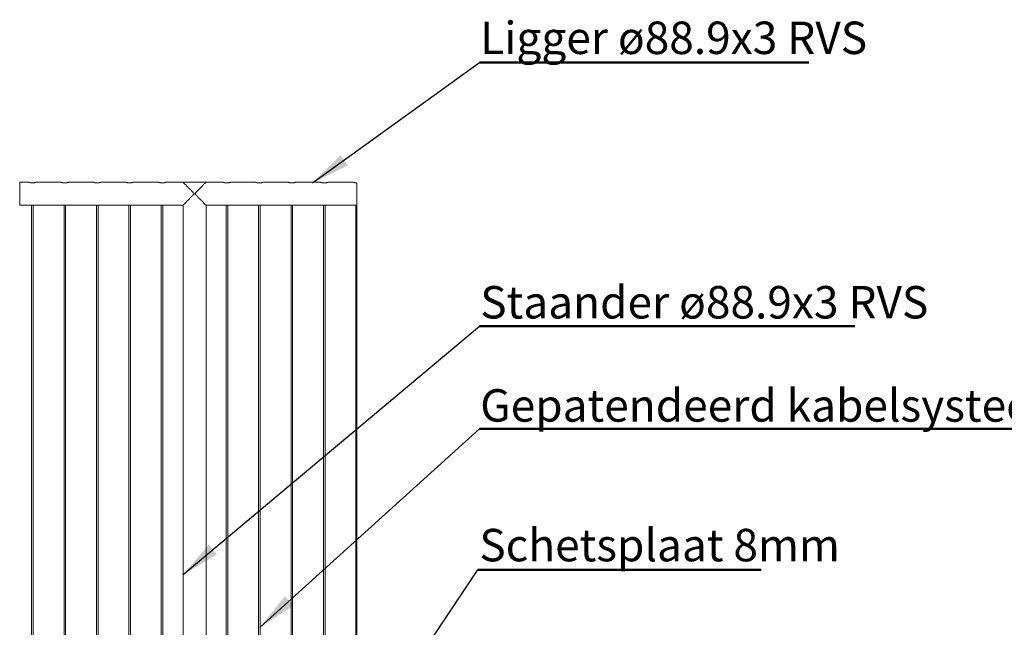
# Model space of a CAD drawing. Units: millimetres. Extents: x 0 to 4200, y 0 to 2976.
# Drawn here: x 2910 to 3669, y 1209 to 1677 of the extents above; entities that cross this region are included whole.
import ezdxf

# ---------------------------------------------------------------- set-up
doc = ezdxf.new("R2010")
doc.units = ezdxf.units.MM
doc.header["$LTSCALE"] = 100
doc.layers.add('LE_NORM', color=179, linetype='Continuous', lineweight=40)
doc.styles.add('SLDTEXTSTYLE0', font='TXT', dxfattribs={"width": 0.605})
doc.dimstyles.new('SLDDIMSTYLE3', dxfattribs={"dimtxt": 0.18, "dimasz": 30, "dimexe": 0, "dimexo": 0.0625, "dimgap": 0, "dimtad": 0, "dimtih": 1, "dimtoh": 1, "dimdec": 0, "dimrnd": 1e-09, "dimzin": 0, "dimdsep": 46, "dimtxsty": 'Standard', "dimsah": 1, "dimcen": 0.09, "dimadec": 0, "dimazin": 0, "dimtfac": 30, "dimtdec": 0, "dimtofl": 0, "dimtmove": 0, "dimatfit": 3, "dimfxl": 0, "dimfrac": 2, "dimtolj": 1, "dimtzin": 0, "dimarcsym": 0})

# ---------------------------------------------------------------- blocks, each defined once
blk = doc.blocks.new('SW_NOTE_9')
at = {"layer": 'LE_NORM', "color": 0}
for p, q in [((0, 0), (253.84, 0)), ((253.84, 0), (0, 0)), ((0, 0), (253.84, 0)), ((253.84, 0), (0, 0)), ((0, 0), (253.84, 0)), ((253.84, 0), (0, 0))]:
    blk.add_line(p, q, dxfattribs=at)
at = {"layer": 'LE_NORM', "color": 0, "insert": (0.62, 31.56), "char_height": 25, "attachment_point": 1, "style": 'SLDTEXTSTYLE0'}
blk.add_mtext('Ligger ø88.9x3 RVS', dxfattribs=at)
blk = doc.blocks.new('SW_NOTE_14')
at = {"layer": 'LE_NORM', "color": 0}
for p, q in [((0, 0), (218.42, 0)), ((218.42, 0), (0, 0)), ((0, 0), (218.42, 0)), ((218.42, 0), (0, 0)), ((0, 0), (218.42, 0)), ((218.42, 0), (0, 0))]:
    blk.add_line(p, q, dxfattribs=at)
at = {"layer": 'LE_NORM', "color": 0, "insert": (1.11, 31.65), "char_height": 25, "attachment_point": 1, "style": 'SLDTEXTSTYLE0'}
blk.add_mtext('Schetsplaat 8mm', dxfattribs=at)
blk = doc.blocks.new('SW_NOTE_15')
at = {"layer": 'LE_NORM', "color": 0}
for p, q in [((0, 0), (553.72, 0)), ((553.72, 0), (0, 0)), ((0, 0), (553.72, 0)), ((553.72, 0), (0, 0)), ((0, 0), (553.72, 0)), ((553.72, 0), (0, 0))]:
    blk.add_line(p, q, dxfattribs=at)
at = {"layer": 'LE_NORM', "color": 0, "insert": (0.62, 30.6), "char_height": 25, "attachment_point": 1, "style": 'SLDTEXTSTYLE0'}
blk.add_mtext('Gepatendeerd kabelsysteem ø6 (1x19) RVS', dxfattribs=at)
blk = doc.blocks.new('SW_NOTE_16')
at = {"layer": 'LE_NORM', "color": 0}
for p, q in [((0, 0), (289.26, 0)), ((289.26, 0), (0, 0)), ((0, 0), (289.26, 0)), ((289.26, 0), (0, 0)), ((0, 0), (289.26, 0)), ((289.26, 0), (0, 0))]:
    blk.add_line(p, q, dxfattribs=at)
at = {"layer": 'LE_NORM', "color": 0, "insert": (0.62, 30.95), "char_height": 25, "attachment_point": 1, "style": 'SLDTEXTSTYLE0'}
blk.add_mtext('Staander ø88.9x3 RVS', dxfattribs=at)

msp = doc.modelspace()

# ---------------------------------------------------------------- linework, layer by layer
at = {"color": 7, "linetype": 'Continuous', "lineweight": 0}
for p, q in [((2916.882, 1551.836), (2910.101, 1551.836)), ((2910.101, 1551.836), (2910.101, 1534.056)), ((2941.882, 1551.836), (2922.862, 1551.836)), ((2966.882, 1551.836), (2947.862, 1551.836)), ((2991.882, 1551.836), (2972.862, 1551.836)), ((3016.882, 1551.836), (2997.862, 1551.836)), ((3035.99, 1551.836), (3022.862, 1551.836)), ((3036.11, 1551.698), (3036.11, 1551.946)), ((3036.11, 1551.946), (3053.635, 1551.946)), ((3053.635, 1551.946), (3053.635, 1551.698)), ((3066.882, 1551.836), (3053.756, 1551.836)), ((3091.882, 1551.836), (3072.862, 1551.836)), ((3116.882, 1551.836), (3097.862, 1551.836)), ((3141.882, 1551.836), (3122.862, 1551.836)), ((3166.882, 1551.836), (3147.862, 1551.836)), ((3169.873, 969.977), (3169.873, 1551.315)), ((2910.101, 1534.056), (2918.48, 1534.056)), ((2919.273, 1534.146), (2919.273, 987.144)), ((2920.473, 987.144), (2920.473, 1534.145)), ((2921.281, 1534.056), (2943.48, 1534.056)), ((2944.273, 1534.146), (2944.273, 987.144)), ((2945.473, 987.144), (2945.473, 1534.145)), ((2946.281, 1534.056), (2968.48, 1534.056)), ((2969.273, 1534.146), (2969.273, 987.144)), ((2970.473, 987.144), (2970.473, 1534.145)), ((2971.281, 1534.056), (2993.48, 1534.056)), ((2994.273, 1534.146), (2994.273, 987.144)), ((2995.473, 987.144), (2995.473, 1534.145)), ((2996.281, 1534.056), (3018.48, 1534.056)), ((3019.273, 1534.146), (3019.273, 987.144)), ((3020.473, 987.144), (3020.473, 1534.145)), ((3021.281, 1534.056), (3035.983, 1534.056)), ((3035.983, 1534.056), (3035.983, 987.236)), ((3053.763, 987.236), (3053.763, 1534.056)), ((3053.763, 1534.056), (3068.48, 1534.056)), ((3069.273, 1534.146), (3069.273, 987.144)), ((3070.473, 987.144), (3070.473, 1534.145)), ((3071.281, 1534.056), (3093.48, 1534.056)), ((3094.273, 1534.146), (3094.273, 987.144)), ((3095.473, 987.144), (3095.473, 1534.145)), ((3096.281, 1534.056), (3118.48, 1534.056)), ((3119.273, 1534.146), (3119.273, 987.144)), ((3120.473, 987.144), (3120.473, 1534.145)), ((3121.281, 1534.056), (3143.48, 1534.056)), ((3144.273, 1534.146), (3144.273, 987.144)), ((3145.473, 987.144), (3145.473, 1534.145)), ((3146.281, 1534.056), (3168.48, 1534.056)), ((3169.273, 1534.146), (3169.273, 987.144))]:
    msp.add_line(p, q, dxfattribs=at)
for points, knots in [([(2922.862, 1551.832), (2922.861, 1551.832), (2922.835, 1551.823), (2922.756, 1551.797), (2922.603, 1551.748), (2922.379, 1551.68), (2922.086, 1551.6), (2921.726, 1551.514), (2921.31, 1551.433), (2920.844, 1551.366), (2920.358, 1551.323), (2919.859, 1551.309), (2919.378, 1551.324), (2918.913, 1551.365), (2918.479, 1551.426), (2918.077, 1551.502), (2917.71, 1551.587), (2917.414, 1551.666), (2917.133, 1551.751), (2917.044, 1551.778), (2916.853, 1551.842), (2916.882, 1551.833), (2916.882, 1551.833)], [0, 0, 0, 0, 0.0001979, 0.0139046, 0.0408338, 0.0791387, 0.1292346, 0.1900896, 0.2611464, 0.3377598, 0.4215494, 0.5011678, 0.5832264, 0.6580542, 0.730978, 0.7985786, 0.8603128, 0.9136945, 0.9567137, 0.9851655, 0.9998763, 1, 1, 1, 1]), ([(2947.862, 1551.832), (2947.861, 1551.832), (2947.835, 1551.823), (2947.756, 1551.797), (2947.603, 1551.748), (2947.379, 1551.68), (2947.086, 1551.6), (2946.726, 1551.514), (2946.31, 1551.433), (2945.844, 1551.366), (2945.358, 1551.323), (2944.859, 1551.309), (2944.378, 1551.324), (2943.913, 1551.365), (2943.479, 1551.426), (2943.077, 1551.502), (2942.71, 1551.587), (2942.414, 1551.666), (2942.133, 1551.751), (2942.044, 1551.778), (2941.853, 1551.842), (2941.882, 1551.833), (2941.882, 1551.833)], [0, 0, 0, 0, 0.0001979, 0.0139046, 0.0408338, 0.0791387, 0.1292346, 0.1900896, 0.2611464, 0.3377598, 0.4215494, 0.5011678, 0.5832264, 0.6580542, 0.730978, 0.7985786, 0.8603128, 0.9136945, 0.9567137, 0.9851655, 0.9998763, 1, 1, 1, 1]), ([(2972.862, 1551.832), (2972.861, 1551.832), (2972.835, 1551.823), (2972.756, 1551.797), (2972.603, 1551.748), (2972.379, 1551.68), (2972.086, 1551.6), (2971.726, 1551.514), (2971.31, 1551.433), (2970.844, 1551.366), (2970.358, 1551.323), (2969.859, 1551.309), (2969.378, 1551.324), (2968.913, 1551.365), (2968.479, 1551.426), (2968.077, 1551.502), (2967.71, 1551.587), (2967.414, 1551.666), (2967.133, 1551.751), (2967.044, 1551.778), (2966.853, 1551.842), (2966.882, 1551.833), (2966.882, 1551.833)], [0, 0, 0, 0, 0.0001979, 0.0139046, 0.0408338, 0.0791387, 0.1292346, 0.1900896, 0.2611464, 0.3377598, 0.4215494, 0.5011678, 0.5832264, 0.6580542, 0.730978, 0.7985786, 0.8603128, 0.9136945, 0.9567137, 0.9851655, 0.9998763, 1, 1, 1, 1]), ([(2997.862, 1551.832), (2997.861, 1551.832), (2997.835, 1551.823), (2997.756, 1551.797), (2997.603, 1551.748), (2997.379, 1551.68), (2997.086, 1551.6), (2996.726, 1551.514), (2996.31, 1551.433), (2995.844, 1551.366), (2995.358, 1551.323), (2994.859, 1551.309), (2994.378, 1551.324), (2993.913, 1551.365), (2993.479, 1551.426), (2993.077, 1551.502), (2992.71, 1551.587), (2992.414, 1551.666), (2992.133, 1551.751), (2992.044, 1551.778), (2991.853, 1551.842), (2991.882, 1551.833), (2991.882, 1551.833)], [0, 0, 0, 0, 0.00019786, 0.01390456, 0.04083382, 0.07913873, 0.12923463, 0.1900896, 0.26114641, 0.33775982, 0.42154942, 0.50116776, 0.58322638, 0.65805421, 0.73097805, 0.79857857, 0.8603128, 0.91369448, 0.95671367, 0.9851655, 0.99987634, 1, 1, 1, 1]), ([(3022.862, 1551.832), (3022.861, 1551.832), (3022.835, 1551.823), (3022.756, 1551.797), (3022.603, 1551.748), (3022.379, 1551.68), (3022.086, 1551.6), (3021.726, 1551.514), (3021.31, 1551.433), (3020.844, 1551.366), (3020.358, 1551.323), (3019.859, 1551.309), (3019.378, 1551.324), (3018.913, 1551.365), (3018.479, 1551.426), (3018.077, 1551.502), (3017.71, 1551.587), (3017.414, 1551.666), (3017.133, 1551.751), (3017.044, 1551.778), (3016.853, 1551.842), (3016.882, 1551.833), (3016.882, 1551.833)], [0, 0, 0, 0, 0.0001979, 0.013912, 0.0408338, 0.0791387, 0.1292346, 0.190082, 0.2611541, 0.3377676, 0.4215494, 0.5011677, 0.5832263, 0.6580542, 0.730978, 0.7985786, 0.8603128, 0.9136945, 0.9567137, 0.9851655, 0.9998763, 1, 1, 1, 1]), ([(3035.989, 1534.073), (3035.988, 1534.071), (3035.941, 1534.025), (3036.229, 1534.312), (3036.362, 1534.445), (3036.826, 1534.91), (3037.38, 1535.465), (3038.045, 1536.132), (3038.694, 1536.782), (3039.306, 1537.395), (3039.953, 1538.045), (3040.64, 1538.734), (3041.359, 1539.457), (3042.107, 1540.212), (3042.871, 1540.987), (3043.538, 1541.672), (3044.045, 1542.226), (3044.329, 1542.573), (3044.445, 1542.826), (3044.458, 1542.992), (3044.387, 1543.231), (3044.058, 1543.662), (3043.499, 1544.257), (3042.734, 1545.045), (3041.907, 1545.882), (3041.022, 1546.774), (3040.152, 1547.648), (3039.252, 1548.551), (3038.49, 1549.314), (3037.87, 1549.936), (3037.383, 1550.424), (3036.894, 1550.914), (3036.459, 1551.348), (3036.172, 1551.638), (3036.036, 1551.771), (3035.99, 1551.819), (3035.99, 1551.819)], [0, 0, 0, 0, 0.0002082, 0.0078116, 0.0217949, 0.0421649, 0.0779979, 0.122389, 0.155232, 0.1903553, 0.2278967, 0.267019, 0.3090279, 0.3521468, 0.3965606, 0.4416439, 0.4686102, 0.4882338, 0.4960025, 0.5020515, 0.5080855, 0.5259667, 0.5670171, 0.6080646, 0.6596755, 0.710586, 0.7611182, 0.8099844, 0.8661046, 0.8924573, 0.9170606, 0.9501845, 0.9768509, 0.9918911, 0.9999555, 1, 1, 1, 1]), ([(3053.756, 1551.819), (3053.757, 1551.82), (3053.804, 1551.867), (3053.516, 1551.579), (3053.383, 1551.446), (3052.919, 1550.981), (3052.366, 1550.427), (3051.7, 1549.76), (3051.051, 1549.11), (3050.439, 1548.496), (3049.792, 1547.847), (3049.105, 1547.157), (3048.386, 1546.434), (3047.638, 1545.68), (3046.875, 1544.904), (3046.208, 1544.219), (3045.7, 1543.666), (3045.416, 1543.318), (3045.301, 1543.066), (3045.288, 1542.9), (3045.359, 1542.66), (3045.687, 1542.23), (3046.246, 1541.635), (3047.011, 1540.847), (3047.839, 1540.009), (3048.723, 1539.118), (3049.593, 1538.244), (3050.494, 1537.34), (3051.255, 1536.578), (3051.875, 1535.956), (3052.363, 1535.468), (3052.852, 1534.978), (3053.286, 1534.544), (3053.574, 1534.254), (3053.709, 1534.121), (3053.756, 1534.073), (3053.756, 1534.073)], [0, 0, 0, 0, 0.0002089, 0.0078129, 0.0217962, 0.0421663, 0.0779992, 0.1223902, 0.1552332, 0.1903558, 0.2278977, 0.26702, 0.3090282, 0.3521471, 0.3965615, 0.4416448, 0.468611, 0.4882345, 0.4960033, 0.5020513, 0.5080853, 0.5259673, 0.5670176, 0.6080651, 0.6596759, 0.7105864, 0.7611185, 0.8099847, 0.8661048, 0.8924575, 0.9170607, 0.9501838, 0.976851, 0.9918912, 0.9999555, 1, 1, 1, 1]), ([(3072.862, 1551.832), (3072.861, 1551.832), (3072.835, 1551.823), (3072.756, 1551.797), (3072.603, 1551.748), (3072.379, 1551.68), (3072.086, 1551.6), (3071.726, 1551.514), (3071.31, 1551.433), (3070.844, 1551.366), (3070.358, 1551.323), (3069.859, 1551.309), (3069.378, 1551.324), (3068.913, 1551.365), (3068.479, 1551.426), (3068.077, 1551.502), (3067.71, 1551.587), (3067.414, 1551.666), (3067.133, 1551.751), (3067.045, 1551.779), (3066.853, 1551.842), (3066.882, 1551.833), (3066.882, 1551.833)], [0, 0, 0, 0, 0.0001979, 0.0139118, 0.0408332, 0.0791375, 0.1292327, 0.1900792, 0.2611503, 0.3377626, 0.4215431, 0.5011603, 0.5832099, 0.6580444, 0.7309672, 0.7985667, 0.8603, 0.9136809, 0.956692, 0.9851508, 0.9998689, 1, 1, 1, 1]), ([(3097.862, 1551.832), (3097.861, 1551.832), (3097.835, 1551.823), (3097.756, 1551.797), (3097.603, 1551.748), (3097.379, 1551.68), (3097.086, 1551.6), (3096.726, 1551.514), (3096.31, 1551.433), (3095.844, 1551.366), (3095.358, 1551.323), (3094.859, 1551.309), (3094.378, 1551.324), (3093.913, 1551.365), (3093.479, 1551.426), (3093.077, 1551.502), (3092.71, 1551.587), (3092.414, 1551.666), (3092.133, 1551.751), (3092.045, 1551.779), (3091.853, 1551.842), (3091.882, 1551.833), (3091.882, 1551.833)], [0, 0, 0, 0, 0.0001979, 0.0139118, 0.0408332, 0.0791375, 0.1292327, 0.1900792, 0.2611503, 0.3377626, 0.4215431, 0.5011603, 0.5832099, 0.6580444, 0.7309672, 0.7985667, 0.8603, 0.9136809, 0.956692, 0.9851508, 0.9998689, 1, 1, 1, 1]), ([(3122.862, 1551.832), (3122.861, 1551.832), (3122.835, 1551.823), (3122.756, 1551.797), (3122.603, 1551.748), (3122.379, 1551.68), (3122.086, 1551.6), (3121.726, 1551.514), (3121.31, 1551.433), (3120.844, 1551.366), (3120.358, 1551.323), (3119.859, 1551.309), (3119.378, 1551.324), (3118.913, 1551.365), (3118.479, 1551.426), (3118.077, 1551.502), (3117.71, 1551.587), (3117.414, 1551.666), (3117.133, 1551.751), (3117.045, 1551.779), (3116.853, 1551.842), (3116.882, 1551.833), (3116.882, 1551.833)], [0, 0, 0, 0, 0.0001979, 0.0139118, 0.0408332, 0.0791375, 0.1292327, 0.1900792, 0.2611503, 0.3377626, 0.4215431, 0.5011603, 0.5832099, 0.6580444, 0.7309672, 0.7985667, 0.8603, 0.9136809, 0.956692, 0.9851508, 0.9998689, 1, 1, 1, 1]), ([(3147.862, 1551.832), (3147.861, 1551.832), (3147.835, 1551.823), (3147.756, 1551.797), (3147.603, 1551.748), (3147.379, 1551.68), (3147.086, 1551.6), (3146.726, 1551.514), (3146.31, 1551.433), (3145.844, 1551.366), (3145.358, 1551.323), (3144.859, 1551.309), (3144.378, 1551.324), (3143.913, 1551.365), (3143.479, 1551.426), (3143.077, 1551.502), (3142.71, 1551.587), (3142.414, 1551.666), (3142.133, 1551.751), (3142.045, 1551.779), (3141.853, 1551.842), (3141.882, 1551.833), (3141.882, 1551.833)], [0, 0, 0, 0, 0.0001979, 0.0139118, 0.0408332, 0.0791375, 0.1292327, 0.1900792, 0.2611503, 0.3377626, 0.4215431, 0.5011603, 0.5832099, 0.6580444, 0.7309672, 0.7985667, 0.8603, 0.9136809, 0.956692, 0.9851508, 0.9998689, 1, 1, 1, 1]), ([(3169.873, 1551.315), (3169.87, 1551.314), (3169.7, 1551.31), (3169.378, 1551.326), (3168.913, 1551.365), (3168.479, 1551.426), (3168.077, 1551.502), (3167.71, 1551.587), (3167.414, 1551.666), (3167.133, 1551.751), (3167.045, 1551.779), (3166.853, 1551.842), (3166.882, 1551.833), (3166.882, 1551.833)], [0, 0, 0, 0, 0.0027841, 0.166807, 0.3164065, 0.4621843, 0.5973206, 0.7207299, 0.827442, 0.9134242, 0.9703155, 0.9997379, 1, 1, 1, 1]), ([(2919.873, 1534.168), (2919.718, 1534.166), (2919.426, 1534.162), (2919.029, 1534.13), (2918.726, 1534.095), (2918.554, 1534.07), (2918.486, 1534.06), (2918.48, 1534.059)], [0, 0, 0, 0, 0.3315623, 0.6264419, 0.8541395, 0.9866405, 1, 1, 1, 1]), ([(2921.281, 1534.056), (2921.257, 1534.06), (2921.159, 1534.075), (2920.946, 1534.104), (2920.612, 1534.14), (2920.24, 1534.164), (2919.983, 1534.167), (2919.873, 1534.168)], [0, 0, 0, 0, 0.0513664, 0.2089481, 0.455919, 0.7653753, 1, 1, 1, 1]), ([(2944.873, 1534.168), (2944.718, 1534.166), (2944.426, 1534.162), (2944.029, 1534.13), (2943.726, 1534.095), (2943.554, 1534.07), (2943.486, 1534.06), (2943.48, 1534.059)], [0, 0, 0, 0, 0.3315623, 0.6264419, 0.8541395, 0.9866405, 1, 1, 1, 1]), ([(2946.281, 1534.056), (2946.257, 1534.06), (2946.159, 1534.075), (2945.946, 1534.104), (2945.612, 1534.14), (2945.24, 1534.164), (2944.983, 1534.167), (2944.873, 1534.168)], [0, 0, 0, 0, 0.05136636, 0.20894806, 0.45591899, 0.7653753, 1, 1, 1, 1]), ([(2969.873, 1534.168), (2969.718, 1534.166), (2969.426, 1534.162), (2969.029, 1534.13), (2968.726, 1534.095), (2968.554, 1534.07), (2968.486, 1534.06), (2968.48, 1534.059)], [0, 0, 0, 0, 0.3315623, 0.6264419, 0.8541395, 0.9866405, 1, 1, 1, 1]), ([(2971.281, 1534.056), (2971.257, 1534.06), (2971.159, 1534.075), (2970.946, 1534.104), (2970.612, 1534.14), (2970.24, 1534.164), (2969.983, 1534.167), (2969.873, 1534.168)], [0, 0, 0, 0, 0.05136636, 0.20894806, 0.45591899, 0.7653753, 1, 1, 1, 1]), ([(2994.873, 1534.168), (2994.718, 1534.166), (2994.426, 1534.162), (2994.029, 1534.13), (2993.726, 1534.095), (2993.554, 1534.07), (2993.486, 1534.06), (2993.48, 1534.059)], [0, 0, 0, 0, 0.3315623, 0.6264419, 0.8541395, 0.9866405, 1, 1, 1, 1]), ([(2996.281, 1534.056), (2996.257, 1534.06), (2996.159, 1534.075), (2995.946, 1534.104), (2995.612, 1534.14), (2995.24, 1534.164), (2994.983, 1534.167), (2994.873, 1534.168)], [0, 0, 0, 0, 0.0513664, 0.2089481, 0.455919, 0.7653753, 1, 1, 1, 1]), ([(3019.873, 1534.168), (3019.718, 1534.166), (3019.426, 1534.162), (3019.029, 1534.13), (3018.726, 1534.095), (3018.554, 1534.07), (3018.486, 1534.06), (3018.48, 1534.059)], [0, 0, 0, 0, 0.3315623, 0.6264419, 0.8541395, 0.9866405, 1, 1, 1, 1]), ([(3021.281, 1534.056), (3021.257, 1534.06), (3021.159, 1534.075), (3020.946, 1534.104), (3020.612, 1534.14), (3020.24, 1534.164), (3019.983, 1534.167), (3019.873, 1534.168)], [0, 0, 0, 0, 0.051333, 0.2089816, 0.455919, 0.765409, 1, 1, 1, 1]), ([(3069.873, 1534.168), (3069.718, 1534.166), (3069.426, 1534.162), (3069.029, 1534.13), (3068.726, 1534.095), (3068.554, 1534.07), (3068.486, 1534.06), (3068.48, 1534.059)], [0, 0, 0, 0, 0.33156241, 0.62640797, 0.85413949, 0.98660677, 1, 1, 1, 1]), ([(3071.281, 1534.056), (3071.257, 1534.06), (3071.159, 1534.075), (3070.946, 1534.104), (3070.612, 1534.14), (3070.24, 1534.164), (3069.983, 1534.167), (3069.873, 1534.168)], [0, 0, 0, 0, 0.051333, 0.2089816, 0.455919, 0.765409, 1, 1, 1, 1]), ([(3094.873, 1534.168), (3094.718, 1534.166), (3094.426, 1534.162), (3094.029, 1534.13), (3093.726, 1534.095), (3093.554, 1534.07), (3093.486, 1534.06), (3093.48, 1534.059)], [0, 0, 0, 0, 0.33156241, 0.62640797, 0.85413949, 0.98660677, 1, 1, 1, 1]), ([(3096.281, 1534.056), (3096.257, 1534.06), (3096.159, 1534.075), (3095.946, 1534.104), (3095.612, 1534.14), (3095.24, 1534.164), (3094.983, 1534.167), (3094.873, 1534.168)], [0, 0, 0, 0, 0.051333, 0.2089816, 0.455919, 0.765409, 1, 1, 1, 1]), ([(3119.873, 1534.168), (3119.718, 1534.166), (3119.426, 1534.162), (3119.029, 1534.13), (3118.726, 1534.095), (3118.554, 1534.07), (3118.486, 1534.06), (3118.48, 1534.059)], [0, 0, 0, 0, 0.3315624, 0.626408, 0.8541395, 0.9866068, 1, 1, 1, 1]), ([(3121.281, 1534.056), (3121.257, 1534.06), (3121.159, 1534.075), (3120.946, 1534.104), (3120.612, 1534.14), (3120.24, 1534.164), (3119.983, 1534.167), (3119.873, 1534.168)], [0, 0, 0, 0, 0.051333, 0.2089816, 0.455919, 0.765409, 1, 1, 1, 1]), ([(3144.873, 1534.168), (3144.718, 1534.166), (3144.426, 1534.162), (3144.029, 1534.13), (3143.726, 1534.095), (3143.554, 1534.07), (3143.486, 1534.06), (3143.48, 1534.059)], [0, 0, 0, 0, 0.3315624, 0.626408, 0.8541395, 0.9866068, 1, 1, 1, 1]), ([(3146.281, 1534.056), (3146.257, 1534.06), (3146.159, 1534.075), (3145.946, 1534.104), (3145.612, 1534.14), (3145.24, 1534.164), (3144.983, 1534.167), (3144.873, 1534.168)], [0, 0, 0, 0, 0.051333, 0.2089816, 0.455919, 0.765409, 1, 1, 1, 1]), ([(3169.873, 1534.168), (3169.718, 1534.166), (3169.426, 1534.162), (3169.029, 1534.13), (3168.726, 1534.095), (3168.554, 1534.07), (3168.486, 1534.06), (3168.48, 1534.059)], [0, 0, 0, 0, 0.3315624, 0.626408, 0.8541395, 0.9866068, 1, 1, 1, 1])]:
    msp.add_open_spline(points, degree=3, knots=knots, dxfattribs=at)

# ---------------------------------------------------------------- block references
at = {"layer": 'LE_NORM'}
for name, p in [('SW_NOTE_9', (3264.463, 1643.997)), ('SW_NOTE_16', (3264.463, 1440.927)), ('SW_NOTE_15', (3264.463, 1361.824)), ('SW_NOTE_14', (3263.282, 1253.206))]:
    msp.add_blockref(name, p, dxfattribs=at)

# ---------------------------------------------------------------- leaders
for points in [[(3135.888, 1551.236), (3264.463, 1643.997)], [(3035.983, 1249.651), (3264.463, 1440.927)], [(3095.473, 1209.189), (3264.463, 1361.824)], [(3062.775, 954.652), (3263.282, 1253.206)]]:
    msp.add_leader(points, dimstyle='SLDDIMSTYLE3', dxfattribs=at)

doc.saveas('drawing.dxf')
